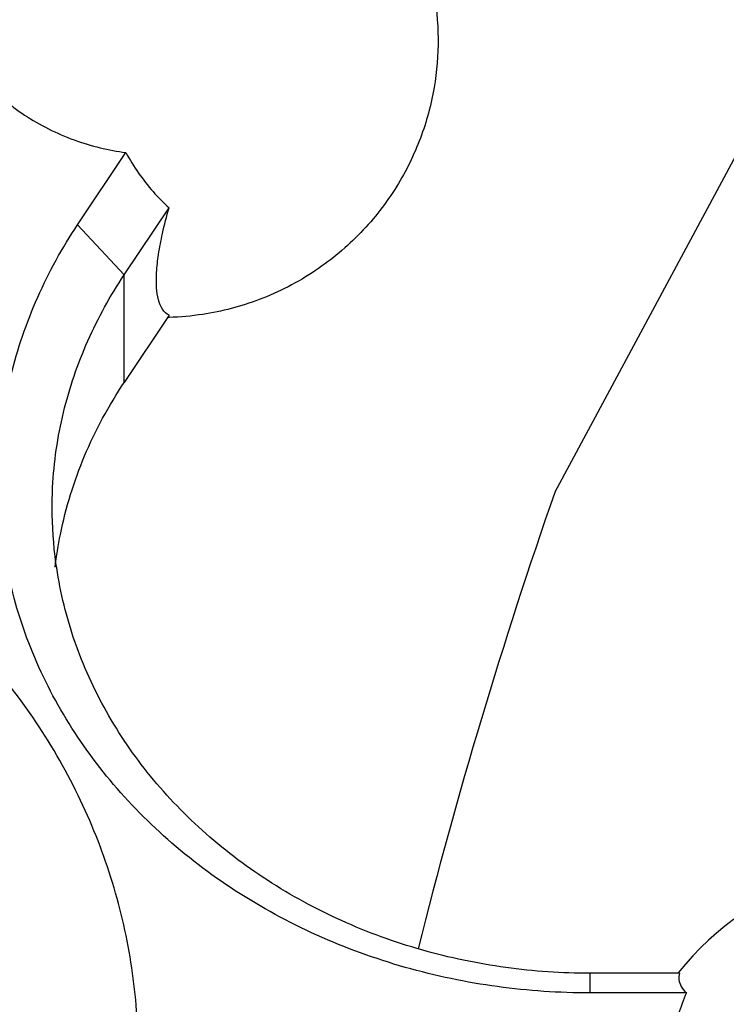
# Model space of a CAD drawing. Units: millimetres. Extents: x 5352 to 6048, y -227 to 99.
# Drawn here: x 5674 to 5687, y 7 to 26 of the extents above; entities that cross this region are included whole.
import ezdxf

# ---------------------------------------------------------------- set-up
doc = ezdxf.new("R2010")
doc.units = ezdxf.units.MM
doc.layers.add('02___PRT_ALL_AXES', color=7, linetype='Continuous')
doc.layers.add('尺寸线', color=1, linetype='Continuous', lineweight=15)
doc.layers.add('粗实线', color=7, linetype='Continuous', lineweight=40)
doc.styles.add('标注文字', font='arial.ttf')
doc.dimstyles.new('5', dxfattribs={"dimtxt": 8, "dimasz": 4, "dimexe": 2, "dimexo": 0.7, "dimgap": 1, "dimtad": 1, "dimdsep": 46, "dimtxsty": '标注文字', "dimcen": 2.5, "dimadec": 0, "dimazin": 0, "dimtfac": 1, "dimtmove": 0, "dimatfit": 3, "dimldrblk": 'DOTSMALL', "dimfxl": 0, "dimarcsym": 0})

# ---------------------------------------------------------------- blocks, each defined once
blk = doc.blocks.new('*D1')
at = {"layer": 'Defpoints', "color": 0}
for p in [(5614.548, 66.017), (5734.134, 66.017), (5663.169, -78.801)]:
    blk.add_point(p, dxfattribs=at)
at = {"layer": '尺寸线', "color": 0, "lineweight": -2}
for p, q in [((5733.434, 66.017), (5612.548, 66.017)), ((5614.548, -74.801), (5614.548, 62.017)), ((5662.469, -78.801), (5612.548, -78.801))]:
    blk.add_line(p, q, dxfattribs=at)
at = {"layer": '尺寸线', "color": 0}
for points in [[(5613.882, 62.017), (5615.215, 62.017), (5614.548, 66.017)], [(5613.882, -74.801), (5615.215, -74.801), (5614.548, -78.801)]]:
    blk.add_solid(points, dxfattribs=at)
at = {"layer": '尺寸线', "color": 0, "lineweight": -3, "insert": (5606.443, -6.392), "char_height": 10, "attachment_point": 5, "rotation": 90, "style": '标注文字'}
blk.add_mtext('145', dxfattribs=at)
blk = doc.blocks.new('_DotSmall')
at = {"color": 0, "linetype": 'ByBlock', "const_width": 0.5}
blk.add_lwpolyline([(-0.0625, 0, 1), (0.0625, 0, 1)], format="xyb", close=True, dxfattribs=at)
blk = doc.blocks.new('*D2')
at = {"layer": 'Defpoints', "color": 0}
for p in [(5778.258, 18.487), (5823.282, 18.487), (5685.289, -78.801)]:
    blk.add_point(p, dxfattribs=at)
at = {"layer": '尺寸线', "color": 0, "lineweight": -2}
for p, q in [((5778.958, 18.487), (5825.282, 18.487)), ((5823.282, -74.801), (5823.282, 14.487)), ((5685.989, -78.801), (5825.282, -78.801))]:
    blk.add_line(p, q, dxfattribs=at)
at = {"layer": '尺寸线', "color": 0}
for points in [[(5822.615, 14.487), (5823.949, 14.487), (5823.282, 18.487)], [(5822.615, -74.801), (5823.949, -74.801), (5823.282, -78.801)]]:
    blk.add_solid(points, dxfattribs=at)
at = {"layer": '尺寸线', "color": 0, "lineweight": -3, "insert": (5815.176, -30.157), "char_height": 10, "attachment_point": 5, "rotation": 90, "style": '标注文字'}
blk.add_mtext('97', dxfattribs=at)
blk = doc.blocks.new('*D3')
at = {"layer": 'Defpoints', "color": 0}
for p in [(5778.257, 18.487), (5663.169, -73.802), (5778.257, -104.836)]:
    blk.add_point(p, dxfattribs=at)
at = {"layer": '尺寸线', "color": 0, "lineweight": -2}
for p, q in [((5778.257, 17.787), (5778.257, -106.836)), ((5663.169, -74.502), (5663.169, -106.836)), ((5667.169, -104.836), (5774.257, -104.836))]:
    blk.add_line(p, q, dxfattribs=at)
at = {"layer": '尺寸线', "color": 0}
for points in [[(5667.169, -104.169), (5667.169, -105.503), (5663.169, -104.836)], [(5774.257, -104.169), (5774.257, -105.503), (5778.257, -104.836)]]:
    blk.add_solid(points, dxfattribs=at)
at = {"layer": '尺寸线', "color": 0, "lineweight": -3, "insert": (5720.713, -96.73), "char_height": 10, "attachment_point": 5, "style": '标注文字'}
blk.add_mtext('115', dxfattribs=at)
blk = doc.blocks.new('A$C0C780145')
at = {"color": 7, "linetype": 'Continuous'}
for p, q in [((44.621, 42.749), (45.517, 44.093)), ((45.487, 41.816), (46.32, 43.065)), ((44.621, 42.749), (45.487, 41.816)), ((45.487, 39.816), (45.487, 41.816)), ((46.32, 41.065), (45.487, 39.816)), ((55.813, 28.826), (54.148, 28.826)), ((54.148, 28.46), (54.148, 28.826)), ((55.939, 28.46), (54.148, 28.46))]:
    blk.add_line(p, q, dxfattribs=at)
for points, start_tangent, end_tangent in [([(42.919, 45.392), (43.249, 45.078), (43.634, 44.79), (44.079, 44.534)], (0.683015, -0.730404), (0.894427, -0.447214)), ([(44.079, 44.534), (44.558, 44.328), (45.039, 44.183), (45.517, 44.093)], (0.894427, -0.447214), (0.99072, -0.13592)), ([(45.517, 44.093), (45.755, 43.71), (46.023, 43.367), (46.32, 43.065)], (0.483364, -0.87542), (0.741364, -0.671103)), ([(46.32, 41.065), (46.199, 41.179), (46.126, 41.352), (46.09, 41.579), (46.09, 41.862), (46.126, 42.196), (46.199, 42.587), (46.32, 43.065)], (-0.88832, 0.459225), (0.273496, 0.961873)), ([(54.148, 28.46), (52.427, 28.577), (50.712, 28.936), (49.068, 29.536), (47.552, 30.362), (46.217, 31.385), (45.095, 32.575), (44.209, 33.903), (43.581, 35.34), (43.226, 36.853), (43.158, 38.403), (43.381, 39.936), (43.879, 41.4), (44.621, 42.749)], (-1, 0), (0.5547, 0.83205)), ([(44.148, 37.486), (44.157, 37.864), (44.359, 39.258), (44.812, 40.589), (45.487, 41.816)], (-0.000064, 1), (0.5547, 0.83205)), ([(44.201, 36.38), (44.3, 36.99), (44.751, 38.448), (45.487, 39.816)], (0.118902, 0.992906), (0.5547, 0.83205)), ([(54.148, 28.826), (52.581, 28.933), (51.023, 29.259), (49.528, 29.805), (48.151, 30.556), (46.937, 31.485), (45.917, 32.567), (45.113, 33.774), (44.541, 35.08), (44.219, 36.456), (44.148, 37.486)], (-1, 0), (-0.000064, 1)), ([(55.813, 28.826), (55.8, 28.703), (55.842, 28.58), (55.939, 28.46)], (-0.320743, -0.947166), (0.72369, -0.690125)), ([(55.939, 28.46), (55.791, 28.056), (55.695, 27.623), (55.661, 27.161)], (-0.405193, -0.914231), (0, -1))]:
    blk.add_spline(points, degree=3, dxfattribs=dict(at, start_tangent=start_tangent, end_tangent=end_tangent))
at = {"layer": '02___PRT_ALL_AXES', "color": 7, "linetype": 'Continuous'}
blk.add_arc((59.847, 25.661), 5.15, 214.1419, 142.0097, dxfattribs=at)
for points, start_tangent, end_tangent in [([(41.369, 44.316), (41.245, 44.673), (41.054, 45.6), (41.039, 46.584), (41.212, 47.557), (41.599, 48.541), (42.197, 49.448), (43.033, 50.256), (44.067, 50.873), (45.168, 51.224), (46.181, 51.323), (47.078, 51.243), (47.831, 51.049), (48.475, 50.779)], (-0.360628, 0.93271), (0.894427, -0.447214)), ([(48.475, 50.779), (49.01, 50.47), (49.497, 50.106), (49.929, 49.695), (50.326, 49.218), (50.69, 48.645), (51.007, 47.947), (51.232, 47.134), (51.322, 46.215), (51.248, 45.3), (50.993, 44.361), (50.553, 43.465), (49.885, 42.604), (49.043, 41.898), (47.995, 41.356), (46.946, 41.082), (46.322, 41.025)], (0.894427, -0.447214), (-0.999576, -0.029129)), ([(46.322, 41.025), (46.307, 41.025)], (-0.999576, -0.029129), (-0.999655, -0.026278)), ([(45.747, 27.326), (45.628, 28.929), (45.269, 30.512), (44.676, 32.04), (43.846, 33.5), (42.804, 34.841), (41.569, 36.04), (40.143, 37.087), (38.575, 37.944), (36.892, 38.596), (35.12, 39.035), (33.303, 39.248), (31.476, 39.235), (29.67, 38.996), (27.918, 38.537), (26.265, 37.871), (24.729, 37.009), (23.337, 35.965), (22.133, 34.777), (21.116, 33.451), (20.304, 32.01), (19.721, 30.498), (19.366, 28.926), (19.247, 27.326)], (0, 1), (0, -1))]:
    blk.add_spline(points, degree=3, dxfattribs=dict(at, start_tangent=start_tangent, end_tangent=end_tangent))

msp = doc.modelspace()

# ---------------------------------------------------------------- linework, layer by layer
at = {"layer": '粗实线', "color": 7, "lineweight": -3}
msp.add_line((5684.169, 16.898), (5687.536, 23.16), dxfattribs=at)
msp.add_arc((5777.86, -15.793), 99.231, 160.76458, 165.89205, dxfattribs=at)

# ---------------------------------------------------------------- block references
at = {"color": 0}
msp.add_blockref('A$C0C780145', (5630.672, -20.886), dxfattribs=at)

# ---------------------------------------------------------------- dimensions: what is measured, and where the dimension line sits
at = {"layer": '尺寸线', "color": 7, "lineweight": -3}
for base, p1, p2, text, picture, middle in [((5614.548, 66.017), (5663.169, -78.801), (5734.134, 66.017), '145', '*D1', (5606.443, -6.392)), ((5823.282, 18.487), (5685.289, -78.801), (5778.258, 18.487), '97', '*D2', (5815.176, -30.157))]:
    dim = msp.add_linear_dim(base=base, p1=p1, p2=p2, angle=90, text=text, dimstyle='5', override={"dimtxt": 10, "dimgap": 3}, dxfattribs=at)
    dim.commit()
    dim.dimension.update_dxf_attribs({"geometry": picture, "text_midpoint": middle})
dim = msp.add_linear_dim(base=(5778.257, -104.836), p1=(5663.169, -73.802), p2=(5778.257, 18.487), text='115', dimstyle='5', override={"dimtxt": 10, "dimgap": 3}, dxfattribs=at)
dim.commit()
dim.dimension.update_dxf_attribs({"geometry": '*D3', "text_midpoint": (5720.713, -96.73)})

doc.saveas('drawing.dxf')
